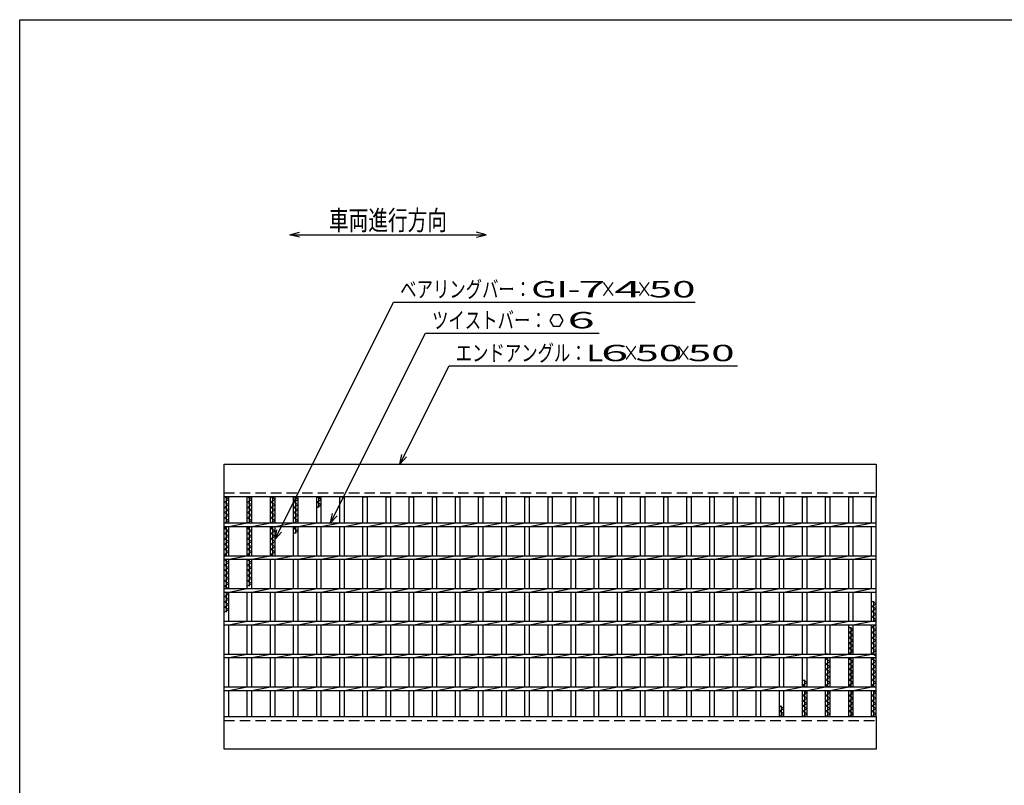
# Model space of a CAD drawing. Units: millimetres. Extents: x -182 to 173, y -128 to 105.
# Drawn here: x -173 to -23, y -11 to 105 of the extents above; entities that cross this region are included whole.
import ezdxf
from ezdxf.enums import TextEntityAlignment as Align

# ---------------------------------------------------------------- set-up
doc = ezdxf.new("R2010")
doc.units = ezdxf.units.MM
doc.header["$LTSCALE"] = 0.25
doc.linetypes.add('DASHED2', pattern=[9.525, 6.35, -3.175])
doc.layers.add('16', color=7, linetype='Continuous')
doc.layers.add('22', color=7, linetype='Continuous')
doc.styles.add('dcStyle0', font='txt.shx', dxfattribs={"width": 0.833333, "bigfont": 'bigfont'})

msp = doc.modelspace()

# ---------------------------------------------------------------- linework, layer by layer
at = {"color": 150, "linetype": 'Continuous', "lineweight": 25}
for p, q in [((-172.9, -114.65), (-172.9, 105.35)), ((-172.9, 105.35), (173.1, 105.35))]:
    msp.add_line(p, q, dxfattribs=at)
at = {"layer": '16', "color": 3, "linetype": 'Continuous', "lineweight": 25}
for p, q in [((-141.7, 37.55), (-42.2, 37.55)), ((-141.7, 32.55), (-141.7, 37.55)), ((-42.2, 37.55), (-42.2, 32.55)), ((-42.2, 32.55), (-141.7, 32.55)), ((-141.7, -0.95), (-141.7, 32.55)), ((-141.7, 32.55), (-141, 32.55)), ((-141, 32.15), (-141.7, 32.55)), ((-141.7, 31.75), (-141, 32.15)), ((-141, 31.35), (-141.7, 31.75)), ((-141.35, 28.58), (-141.35, 32.55)), ((-141, 28.58), (-141, 32.55)), ((-138.17, 28.58), (-138.17, 32.55)), ((-138.17, 32.55), (-137.47, 32.55)), ((-137.47, 32.15), (-138.17, 32.55)), ((-138.17, 31.75), (-137.47, 32.15)), ((-137.47, 31.35), (-138.17, 31.75)), ((-137.82, 28.58), (-137.82, 32.55)), ((-137.47, 28.58), (-137.47, 32.55)), ((-134.64, 28.58), (-134.64, 32.55)), ((-134.64, 32.55), (-133.94, 32.55)), ((-133.94, 32.15), (-134.64, 32.55)), ((-134.64, 31.75), (-133.94, 32.15)), ((-133.94, 31.35), (-134.64, 31.75)), ((-134.29, 28.58), (-134.29, 32.55)), ((-133.94, 28.58), (-133.94, 32.55)), ((-131.11, 28.58), (-131.11, 32.55)), ((-131.11, 32.55), (-130.41, 32.55)), ((-130.41, 32.15), (-131.11, 32.55)), ((-131.11, 31.75), (-130.41, 32.15)), ((-130.41, 31.35), (-131.11, 31.75)), ((-130.76, 28.58), (-130.76, 32.55)), ((-130.41, 28.58), (-130.41, 32.55)), ((-127.58, 28.58), (-127.58, 32.55)), ((-127.58, 32.55), (-126.88, 32.55)), ((-126.88, 32.15), (-127.58, 32.55)), ((-127.58, 31.75), (-126.88, 32.15)), ((-126.88, 31.35), (-127.58, 31.75)), ((-127.23, 30.95), (-127.23, 32.55)), ((-126.88, 28.58), (-126.88, 32.55)), ((-124.05, 28.58), (-124.05, 32.55)), ((-124.05, 32.55), (-123.35, 32.55)), ((-123.35, 28.58), (-123.35, 32.55)), ((-120.52, 28.58), (-120.52, 32.55)), ((-120.52, 32.55), (-119.82, 32.55)), ((-119.82, 28.58), (-119.82, 32.55)), ((-116.99, 28.58), (-116.99, 32.55)), ((-116.99, 32.55), (-116.29, 32.55)), ((-116.29, 28.58), (-116.29, 32.55)), ((-113.46, 28.58), (-113.46, 32.55)), ((-113.46, 32.55), (-112.76, 32.55)), ((-112.76, 28.58), (-112.76, 32.55)), ((-109.93, 28.58), (-109.93, 32.55)), ((-109.93, 32.55), (-109.23, 32.55)), ((-109.23, 28.58), (-109.23, 32.55)), ((-106.4, 28.58), (-106.4, 32.55)), ((-106.4, 32.55), (-105.7, 32.55)), ((-105.7, 28.58), (-105.7, 32.55)), ((-102.87, 28.58), (-102.87, 32.55)), ((-102.87, 32.55), (-102.17, 32.55)), ((-102.17, 28.58), (-102.17, 32.55)), ((-99.34, 28.58), (-99.34, 32.55)), ((-99.34, 32.55), (-98.64, 32.55)), ((-98.64, 28.58), (-98.64, 32.55)), ((-95.81, 28.58), (-95.81, 32.55)), ((-95.81, 32.55), (-95.11, 32.55)), ((-95.11, 28.58), (-95.11, 32.55)), ((-92.28, 28.58), (-92.28, 32.55)), ((-92.28, 32.55), (-91.58, 32.55)), ((-91.58, 28.58), (-91.58, 32.55)), ((-88.75, 28.58), (-88.75, 32.55)), ((-88.75, 32.55), (-88.05, 32.55)), ((-88.05, 28.58), (-88.05, 32.55)), ((-85.22, 28.58), (-85.22, 32.55)), ((-85.22, 32.55), (-84.52, 32.55)), ((-84.52, 28.58), (-84.52, 32.55)), ((-81.69, 28.58), (-81.69, 32.55)), ((-81.69, 32.55), (-80.99, 32.55)), ((-80.99, 28.58), (-80.99, 32.55)), ((-78.16, 28.58), (-78.16, 32.55)), ((-78.16, 32.55), (-77.46, 32.55)), ((-77.46, 28.58), (-77.46, 32.55)), ((-74.63, 28.58), (-74.63, 32.55)), ((-74.63, 32.55), (-73.93, 32.55)), ((-73.93, 28.58), (-73.93, 32.55)), ((-71.1, 28.58), (-71.1, 32.55)), ((-71.1, 32.55), (-70.4, 32.55)), ((-70.4, 28.58), (-70.4, 32.55)), ((-67.57, 28.58), (-67.57, 32.55)), ((-67.57, 32.55), (-66.87, 32.55)), ((-66.87, 28.58), (-66.87, 32.55)), ((-64.04, 28.58), (-64.04, 32.55)), ((-64.04, 32.55), (-63.34, 32.55)), ((-63.34, 28.58), (-63.34, 32.55)), ((-60.51, 28.58), (-60.51, 32.55)), ((-60.51, 32.55), (-59.81, 32.55)), ((-59.81, 28.58), (-59.81, 32.55)), ((-56.98, 28.58), (-56.98, 32.55)), ((-56.98, 32.55), (-56.28, 32.55)), ((-56.28, 28.58), (-56.28, 32.55)), ((-53.45, 28.58), (-53.45, 32.55)), ((-53.45, 32.55), (-52.75, 32.55)), ((-52.75, 28.58), (-52.75, 32.55)), ((-49.92, 28.58), (-49.92, 32.55)), ((-49.92, 32.55), (-49.22, 32.55)), ((-49.22, 28.58), (-49.22, 32.55)), ((-46.39, 28.58), (-46.39, 32.55)), ((-46.39, 32.55), (-45.69, 32.55)), ((-45.69, 28.58), (-45.69, 32.55)), ((-42.9, 28.58), (-42.9, 32.55)), ((-42.9, 32.55), (-42.2, 32.55)), ((-42.2, -0.95), (-42.2, 32.55)), ((-141.7, 30.95), (-141, 31.35)), ((-141, 30.55), (-141.7, 30.95)), ((-141.7, 30.15), (-141, 30.55)), ((-141, 29.75), (-141.7, 30.15)), ((-138.17, 30.95), (-137.47, 31.35)), ((-137.47, 30.55), (-138.17, 30.95)), ((-138.17, 30.15), (-137.47, 30.55)), ((-137.47, 29.75), (-138.17, 30.15)), ((-134.64, 30.95), (-133.94, 31.35)), ((-133.94, 30.55), (-134.64, 30.95)), ((-134.64, 30.15), (-133.94, 30.55)), ((-133.94, 29.75), (-134.64, 30.15)), ((-131.11, 30.95), (-130.41, 31.35)), ((-130.41, 30.55), (-131.11, 30.95)), ((-131.11, 30.15), (-130.41, 30.55)), ((-130.41, 29.75), (-131.11, 30.15)), ((-127.58, 30.95), (-126.88, 31.35)), ((-141.7, 29.35), (-141, 29.75)), ((-141, 28.95), (-141.7, 29.35)), ((-141.7, 28.55), (-141, 28.95)), ((-141.7, 28.58), (-42.2, 28.58)), ((-141.7, 28.03), (-141.7, 28.58)), ((-141, 28.03), (-138.17, 28.58)), ((-138.17, 29.35), (-137.47, 29.75)), ((-137.47, 28.95), (-138.17, 29.35)), ((-138.13, 28.58), (-137.47, 28.95)), ((-137.47, 28.03), (-134.64, 28.58)), ((-134.64, 29.35), (-133.94, 29.75)), ((-133.94, 28.95), (-134.64, 29.35)), ((-134.6, 28.58), (-133.94, 28.95)), ((-133.94, 28.03), (-131.11, 28.58)), ((-131.11, 29.35), (-130.41, 29.75)), ((-130.41, 28.95), (-131.11, 29.35)), ((-131.07, 28.58), (-130.41, 28.95)), ((-130.41, 28.03), (-127.58, 28.58)), ((-126.88, 28.03), (-124.05, 28.58)), ((-123.35, 28.03), (-120.52, 28.58)), ((-119.82, 28.03), (-116.99, 28.58)), ((-116.29, 28.03), (-113.46, 28.58)), ((-112.76, 28.03), (-109.93, 28.58)), ((-109.23, 28.03), (-106.4, 28.58)), ((-105.7, 28.03), (-102.87, 28.58)), ((-102.17, 28.03), (-99.34, 28.58)), ((-98.64, 28.03), (-95.81, 28.58)), ((-95.11, 28.03), (-92.28, 28.58)), ((-91.58, 28.03), (-88.75, 28.58)), ((-88.05, 28.03), (-85.22, 28.58)), ((-84.52, 28.03), (-81.69, 28.58)), ((-80.99, 28.03), (-78.16, 28.58)), ((-77.46, 28.03), (-74.63, 28.58)), ((-73.93, 28.03), (-71.1, 28.58)), ((-70.4, 28.03), (-67.57, 28.58)), ((-66.87, 28.03), (-64.04, 28.58)), ((-63.34, 28.03), (-60.51, 28.58)), ((-59.81, 28.03), (-56.98, 28.58)), ((-56.28, 28.03), (-53.45, 28.58)), ((-52.75, 28.03), (-49.92, 28.58)), ((-49.22, 28.03), (-46.39, 28.58)), ((-45.69, 28.03), (-42.86, 28.58)), ((-42.2, 28.03), (-42.2, 28.58)), ((-141.7, 28.03), (-42.2, 28.03)), ((-141.7, 27.75), (-141.22, 28.03)), ((-141, 27.35), (-141.7, 27.75)), ((-141.7, 26.95), (-141, 27.35)), ((-141.35, 23.58), (-141.35, 28.03)), ((-141, 23.58), (-141, 28.03)), ((-138.17, 23.58), (-138.17, 28.03)), ((-138.17, 27.75), (-137.69, 28.03)), ((-137.47, 27.35), (-138.17, 27.75)), ((-138.17, 26.95), (-137.47, 27.35)), ((-137.82, 23.58), (-137.82, 28.03)), ((-137.47, 23.58), (-137.47, 28.03)), ((-134.64, 23.58), (-134.64, 28.03)), ((-134.64, 27.75), (-134.16, 28.03)), ((-133.94, 27.35), (-134.64, 27.75)), ((-134.64, 26.95), (-133.94, 27.35)), ((-134.29, 23.58), (-134.29, 28.03)), ((-133.94, 23.58), (-133.94, 28.03)), ((-131.11, 23.58), (-131.11, 28.03)), ((-131.11, 27.75), (-130.63, 28.03)), ((-130.41, 27.35), (-131.11, 27.75)), ((-131.11, 26.95), (-130.41, 27.35)), ((-130.76, 26.95), (-130.76, 28.03)), ((-130.41, 23.58), (-130.41, 28.03)), ((-127.58, 23.58), (-127.58, 28.03)), ((-126.88, 23.58), (-126.88, 28.03)), ((-124.05, 23.58), (-124.05, 28.03)), ((-123.35, 23.58), (-123.35, 28.03)), ((-120.52, 23.58), (-120.52, 28.03)), ((-119.82, 23.58), (-119.82, 28.03)), ((-116.99, 23.58), (-116.99, 28.03)), ((-116.29, 23.58), (-116.29, 28.03)), ((-113.46, 23.58), (-113.46, 28.03)), ((-112.76, 23.58), (-112.76, 28.03)), ((-109.93, 23.58), (-109.93, 28.03)), ((-109.23, 23.58), (-109.23, 28.03)), ((-106.4, 23.58), (-106.4, 28.03)), ((-105.7, 23.58), (-105.7, 28.03)), ((-102.87, 23.58), (-102.87, 28.03)), ((-102.17, 23.58), (-102.17, 28.03)), ((-99.34, 23.58), (-99.34, 28.03)), ((-98.64, 23.58), (-98.64, 28.03)), ((-95.81, 23.58), (-95.81, 28.03)), ((-95.11, 23.58), (-95.11, 28.03)), ((-92.28, 23.58), (-92.28, 28.03)), ((-91.58, 23.58), (-91.58, 28.03)), ((-88.75, 23.58), (-88.75, 28.03)), ((-88.05, 23.58), (-88.05, 28.03)), ((-85.22, 23.58), (-85.22, 28.03)), ((-84.52, 23.58), (-84.52, 28.03)), ((-81.69, 23.58), (-81.69, 28.03)), ((-80.99, 23.58), (-80.99, 28.03)), ((-78.16, 23.58), (-78.16, 28.03)), ((-77.46, 23.58), (-77.46, 28.03)), ((-74.63, 23.58), (-74.63, 28.03)), ((-73.93, 23.58), (-73.93, 28.03)), ((-71.1, 23.58), (-71.1, 28.03)), ((-70.4, 23.58), (-70.4, 28.03)), ((-67.57, 23.58), (-67.57, 28.03)), ((-66.87, 23.58), (-66.87, 28.03)), ((-64.04, 23.58), (-64.04, 28.03)), ((-63.34, 23.58), (-63.34, 28.03)), ((-60.51, 23.58), (-60.51, 28.03)), ((-59.81, 23.58), (-59.81, 28.03)), ((-56.98, 23.58), (-56.98, 28.03)), ((-56.28, 23.58), (-56.28, 28.03)), ((-53.45, 23.58), (-53.45, 28.03)), ((-52.75, 23.58), (-52.75, 28.03)), ((-49.92, 23.58), (-49.92, 28.03)), ((-49.22, 23.58), (-49.22, 28.03)), ((-46.39, 23.58), (-46.39, 28.03)), ((-45.69, 23.58), (-45.69, 28.03)), ((-42.9, 23.58), (-42.9, 28.03)), ((-141, 26.55), (-141.7, 26.95)), ((-141.7, 26.15), (-141, 26.55)), ((-141, 25.75), (-141.7, 26.15)), ((-141.7, 25.35), (-141, 25.75)), ((-137.47, 26.55), (-138.17, 26.95)), ((-138.17, 26.15), (-137.47, 26.55)), ((-137.47, 25.75), (-138.17, 26.15)), ((-138.17, 25.35), (-137.47, 25.75)), ((-133.94, 26.55), (-134.64, 26.95)), ((-134.64, 26.15), (-133.94, 26.55)), ((-133.94, 25.75), (-134.64, 26.15)), ((-134.64, 25.35), (-133.94, 25.75)), ((-141, 24.95), (-141.7, 25.35)), ((-141.7, 24.55), (-141, 24.95)), ((-141, 24.15), (-141.7, 24.55)), ((-141.7, 23.75), (-141, 24.15)), ((-137.47, 24.95), (-138.17, 25.35)), ((-138.17, 24.55), (-137.47, 24.95)), ((-137.47, 24.15), (-138.17, 24.55)), ((-138.17, 23.75), (-137.47, 24.15)), ((-133.94, 24.95), (-134.64, 25.35)), ((-134.64, 24.55), (-133.94, 24.95)), ((-133.94, 24.15), (-134.64, 24.55)), ((-134.64, 23.75), (-133.94, 24.15)), ((-141.39, 23.58), (-141.7, 23.75)), ((-141.7, 23.58), (-42.2, 23.58)), ((-141.7, 23.03), (-141.7, 23.58)), ((-141.7, 23.03), (-42.2, 23.03)), ((-141.7, 22.95), (-141.57, 23.03)), ((-141, 22.55), (-141.7, 22.95)), ((-141.7, 22.15), (-141, 22.55)), ((-141.35, 18.58), (-141.35, 23.03)), ((-141, 23.03), (-138.17, 23.58)), ((-141, 18.58), (-141, 23.03)), ((-137.86, 23.58), (-138.17, 23.75)), ((-138.17, 18.58), (-138.17, 23.03)), ((-138.17, 22.95), (-138.04, 23.03)), ((-137.47, 22.55), (-138.17, 22.95)), ((-138.17, 22.15), (-137.47, 22.55)), ((-137.82, 18.95), (-137.82, 23.03)), ((-137.47, 23.03), (-134.64, 23.58)), ((-137.47, 18.58), (-137.47, 23.03)), ((-134.33, 23.58), (-134.64, 23.75)), ((-134.64, 18.58), (-134.64, 23.03)), ((-134.64, 22.95), (-134.51, 23.03)), ((-134.29, 22.95), (-134.29, 23.03)), ((-133.94, 23.03), (-131.11, 23.58)), ((-133.94, 18.58), (-133.94, 23.03)), ((-131.11, 18.58), (-131.11, 23.03)), ((-130.41, 23.03), (-127.58, 23.58)), ((-130.41, 18.58), (-130.41, 23.03)), ((-127.58, 18.58), (-127.58, 23.03)), ((-126.88, 23.03), (-124.05, 23.58)), ((-126.88, 18.58), (-126.88, 23.03)), ((-124.05, 18.58), (-124.05, 23.03)), ((-123.35, 23.03), (-120.52, 23.58)), ((-123.35, 18.58), (-123.35, 23.03)), ((-120.52, 18.58), (-120.52, 23.03)), ((-119.82, 23.03), (-116.99, 23.58)), ((-119.82, 18.58), (-119.82, 23.03)), ((-116.99, 18.58), (-116.99, 23.03)), ((-116.29, 23.03), (-113.46, 23.58)), ((-116.29, 18.58), (-116.29, 23.03)), ((-113.46, 18.58), (-113.46, 23.03)), ((-112.76, 23.03), (-109.93, 23.58)), ((-112.76, 18.58), (-112.76, 23.03)), ((-109.93, 18.58), (-109.93, 23.03)), ((-109.23, 23.03), (-106.4, 23.58)), ((-109.23, 18.58), (-109.23, 23.03)), ((-106.4, 18.58), (-106.4, 23.03)), ((-105.7, 23.03), (-102.87, 23.58)), ((-105.7, 18.58), (-105.7, 23.03)), ((-102.87, 18.58), (-102.87, 23.03)), ((-102.17, 23.03), (-99.34, 23.58)), ((-102.17, 18.58), (-102.17, 23.03)), ((-99.34, 18.58), (-99.34, 23.03)), ((-98.64, 23.03), (-95.81, 23.58)), ((-98.64, 18.58), (-98.64, 23.03)), ((-95.81, 18.58), (-95.81, 23.03)), ((-95.11, 23.03), (-92.28, 23.58)), ((-95.11, 18.58), (-95.11, 23.03)), ((-92.28, 18.58), (-92.28, 23.03)), ((-91.58, 23.03), (-88.75, 23.58)), ((-91.58, 18.58), (-91.58, 23.03)), ((-88.75, 18.58), (-88.75, 23.03)), ((-88.05, 23.03), (-85.22, 23.58)), ((-88.05, 18.58), (-88.05, 23.03)), ((-85.22, 18.58), (-85.22, 23.03)), ((-84.52, 23.03), (-81.69, 23.58)), ((-84.52, 18.58), (-84.52, 23.03)), ((-81.69, 18.58), (-81.69, 23.03)), ((-80.99, 23.03), (-78.16, 23.58)), ((-80.99, 18.58), (-80.99, 23.03)), ((-78.16, 18.58), (-78.16, 23.03)), ((-77.46, 23.03), (-74.63, 23.58)), ((-77.46, 18.58), (-77.46, 23.03)), ((-74.63, 18.58), (-74.63, 23.03)), ((-73.93, 23.03), (-71.1, 23.58)), ((-73.93, 18.58), (-73.93, 23.03)), ((-71.1, 18.58), (-71.1, 23.03)), ((-70.4, 23.03), (-67.57, 23.58)), ((-70.4, 18.58), (-70.4, 23.03)), ((-67.57, 18.58), (-67.57, 23.03)), ((-66.87, 23.03), (-64.04, 23.58)), ((-66.87, 18.58), (-66.87, 23.03)), ((-64.04, 18.58), (-64.04, 23.03)), ((-63.34, 23.03), (-60.51, 23.58)), ((-63.34, 18.58), (-63.34, 23.03)), ((-60.51, 18.58), (-60.51, 23.03)), ((-59.81, 23.03), (-56.98, 23.58)), ((-59.81, 18.58), (-59.81, 23.03)), ((-56.98, 18.58), (-56.98, 23.03)), ((-56.28, 23.03), (-53.45, 23.58)), ((-56.28, 18.58), (-56.28, 23.03)), ((-53.45, 18.58), (-53.45, 23.03)), ((-52.75, 23.03), (-49.92, 23.58)), ((-52.75, 18.58), (-52.75, 23.03)), ((-49.92, 18.58), (-49.92, 23.03)), ((-49.22, 23.03), (-46.39, 23.58)), ((-49.22, 18.58), (-49.22, 23.03)), ((-46.39, 18.58), (-46.39, 23.03)), ((-45.69, 23.03), (-42.86, 23.58)), ((-45.69, 18.58), (-45.69, 23.03)), ((-42.9, 18.58), (-42.9, 23.03)), ((-42.2, 23.03), (-42.2, 23.58)), ((-141, 21.75), (-141.7, 22.15)), ((-141.7, 21.35), (-141, 21.75)), ((-141, 20.95), (-141.7, 21.35)), ((-137.47, 21.75), (-138.17, 22.15)), ((-138.17, 21.35), (-137.47, 21.75)), ((-137.47, 20.95), (-138.17, 21.35)), ((-141.7, 20.55), (-141, 20.95)), ((-141, 20.15), (-141.7, 20.55)), ((-141.7, 19.75), (-141, 20.15)), ((-141, 19.35), (-141.7, 19.75)), ((-138.17, 20.55), (-137.47, 20.95)), ((-137.47, 20.15), (-138.17, 20.55)), ((-138.17, 19.75), (-137.47, 20.15)), ((-137.47, 19.35), (-138.17, 19.75)), ((-141.7, 18.95), (-141, 19.35)), ((-141.04, 18.58), (-141.7, 18.95)), ((-141.7, 18.58), (-42.2, 18.58)), ((-141.7, 18.03), (-141.7, 18.58)), ((-141, 18.03), (-138.17, 18.58)), ((-138.17, 18.95), (-137.47, 19.35)), ((-137.47, 18.03), (-134.64, 18.58)), ((-133.94, 18.03), (-131.11, 18.58)), ((-130.41, 18.03), (-127.58, 18.58)), ((-126.88, 18.03), (-124.05, 18.58)), ((-123.35, 18.03), (-120.52, 18.58)), ((-119.82, 18.03), (-116.99, 18.58)), ((-116.29, 18.03), (-113.46, 18.58)), ((-112.76, 18.03), (-109.93, 18.58)), ((-109.23, 18.03), (-106.4, 18.58)), ((-105.7, 18.03), (-102.87, 18.58)), ((-102.17, 18.03), (-99.34, 18.58)), ((-98.64, 18.03), (-95.81, 18.58)), ((-95.11, 18.03), (-92.28, 18.58)), ((-91.58, 18.03), (-88.75, 18.58)), ((-88.05, 18.03), (-85.22, 18.58)), ((-84.52, 18.03), (-81.69, 18.58)), ((-80.99, 18.03), (-78.16, 18.58)), ((-77.46, 18.03), (-74.63, 18.58)), ((-73.93, 18.03), (-71.1, 18.58)), ((-70.4, 18.03), (-67.57, 18.58)), ((-66.87, 18.03), (-64.04, 18.58)), ((-63.34, 18.03), (-60.51, 18.58)), ((-59.81, 18.03), (-56.98, 18.58)), ((-56.28, 18.03), (-53.45, 18.58)), ((-52.75, 18.03), (-49.92, 18.58)), ((-49.22, 18.03), (-46.39, 18.58)), ((-45.69, 18.03), (-42.86, 18.58)), ((-42.2, 18.03), (-42.2, 18.58)), ((-141.7, 18.03), (-42.2, 18.03)), ((-141.7, 17.35), (-141, 17.75)), ((-141, 16.95), (-141.7, 17.35)), ((-141.7, 16.55), (-141, 16.95)), ((-141, 16.15), (-141.7, 16.55)), ((-141, 17.75), (-141.48, 18.03)), ((-141.35, 14.95), (-141.35, 18.03)), ((-141, 13.58), (-141, 18.03)), ((-138.17, 13.58), (-138.17, 18.03)), ((-137.47, 13.58), (-137.47, 18.03)), ((-134.64, 13.58), (-134.64, 18.03)), ((-133.94, 13.58), (-133.94, 18.03)), ((-131.11, 13.58), (-131.11, 18.03)), ((-130.41, 13.58), (-130.41, 18.03)), ((-127.58, 13.58), (-127.58, 18.03)), ((-126.88, 13.58), (-126.88, 18.03)), ((-124.05, 13.58), (-124.05, 18.03)), ((-123.35, 13.58), (-123.35, 18.03)), ((-120.52, 13.58), (-120.52, 18.03)), ((-119.82, 13.58), (-119.82, 18.03)), ((-116.99, 13.58), (-116.99, 18.03)), ((-116.29, 13.58), (-116.29, 18.03)), ((-113.46, 13.58), (-113.46, 18.03)), ((-112.76, 13.58), (-112.76, 18.03)), ((-109.93, 13.58), (-109.93, 18.03)), ((-109.23, 13.58), (-109.23, 18.03)), ((-106.4, 13.58), (-106.4, 18.03)), ((-105.7, 13.58), (-105.7, 18.03)), ((-102.87, 13.58), (-102.87, 18.03)), ((-102.17, 13.58), (-102.17, 18.03)), ((-99.34, 13.58), (-99.34, 18.03)), ((-98.64, 13.58), (-98.64, 18.03)), ((-95.81, 13.58), (-95.81, 18.03)), ((-95.11, 13.58), (-95.11, 18.03)), ((-92.28, 13.58), (-92.28, 18.03)), ((-91.58, 13.58), (-91.58, 18.03)), ((-88.75, 13.58), (-88.75, 18.03)), ((-88.05, 13.58), (-88.05, 18.03)), ((-85.22, 13.58), (-85.22, 18.03)), ((-84.52, 13.58), (-84.52, 18.03)), ((-81.69, 13.58), (-81.69, 18.03)), ((-80.99, 13.58), (-80.99, 18.03)), ((-78.16, 13.58), (-78.16, 18.03)), ((-77.46, 13.58), (-77.46, 18.03)), ((-74.63, 13.58), (-74.63, 18.03)), ((-73.93, 13.58), (-73.93, 18.03)), ((-71.1, 13.58), (-71.1, 18.03)), ((-70.4, 13.58), (-70.4, 18.03)), ((-67.57, 13.58), (-67.57, 18.03)), ((-66.87, 13.58), (-66.87, 18.03)), ((-64.04, 13.58), (-64.04, 18.03)), ((-63.34, 13.58), (-63.34, 18.03)), ((-60.51, 13.58), (-60.51, 18.03)), ((-59.81, 13.58), (-59.81, 18.03)), ((-56.98, 13.58), (-56.98, 18.03)), ((-56.28, 13.58), (-56.28, 18.03)), ((-53.45, 13.58), (-53.45, 18.03)), ((-52.75, 13.58), (-52.75, 18.03)), ((-49.92, 13.58), (-49.92, 18.03)), ((-49.22, 13.58), (-49.22, 18.03)), ((-46.39, 13.58), (-46.39, 18.03)), ((-45.69, 13.58), (-45.69, 18.03)), ((-42.9, 13.58), (-42.9, 18.03)), ((-42.2, 16.25), (-42.9, 16.65)), ((-42.55, 13.58), (-42.55, 16.65)), ((-141.7, 15.75), (-141, 16.15)), ((-141, 15.35), (-141.7, 15.75)), ((-141.7, 14.95), (-141, 15.35)), ((-42.9, 15.85), (-42.2, 16.25)), ((-42.2, 15.45), (-42.9, 15.85)), ((-42.9, 15.05), (-42.2, 15.45)), ((-42.2, 14.65), (-42.9, 15.05)), ((-141.7, 13.58), (-42.2, 13.58)), ((-141.7, 13.03), (-141.7, 13.58)), ((-141, 13.03), (-138.17, 13.58)), ((-137.47, 13.03), (-134.64, 13.58)), ((-133.94, 13.03), (-131.11, 13.58)), ((-130.41, 13.03), (-127.58, 13.58)), ((-126.88, 13.03), (-124.05, 13.58)), ((-123.35, 13.03), (-120.52, 13.58)), ((-119.82, 13.03), (-116.99, 13.58)), ((-116.29, 13.03), (-113.46, 13.58)), ((-112.76, 13.03), (-109.93, 13.58)), ((-109.23, 13.03), (-106.4, 13.58)), ((-105.7, 13.03), (-102.87, 13.58)), ((-102.17, 13.03), (-99.34, 13.58)), ((-98.64, 13.03), (-95.81, 13.58)), ((-95.11, 13.03), (-92.28, 13.58)), ((-91.58, 13.03), (-88.75, 13.58)), ((-88.05, 13.03), (-85.22, 13.58)), ((-84.52, 13.03), (-81.69, 13.58)), ((-80.99, 13.03), (-78.16, 13.58)), ((-77.46, 13.03), (-74.63, 13.58)), ((-73.93, 13.03), (-71.1, 13.58)), ((-70.4, 13.03), (-67.57, 13.58)), ((-66.87, 13.03), (-64.04, 13.58)), ((-63.34, 13.03), (-60.51, 13.58)), ((-59.81, 13.03), (-56.98, 13.58)), ((-56.28, 13.03), (-53.45, 13.58)), ((-52.75, 13.03), (-49.92, 13.58)), ((-49.22, 13.03), (-46.39, 13.58)), ((-45.69, 13.03), (-42.86, 13.58)), ((-42.9, 14.25), (-42.2, 14.65)), ((-42.2, 13.85), (-42.9, 14.25)), ((-42.68, 13.58), (-42.2, 13.85)), ((-42.2, 13.03), (-42.2, 13.58)), ((-141.7, 13.03), (-42.2, 13.03)), ((-141, 8.58), (-141, 13.03)), ((-138.17, 8.58), (-138.17, 13.03)), ((-137.47, 8.58), (-137.47, 13.03)), ((-134.64, 8.58), (-134.64, 13.03)), ((-133.94, 8.58), (-133.94, 13.03)), ((-131.11, 8.58), (-131.11, 13.03)), ((-130.41, 8.58), (-130.41, 13.03)), ((-127.58, 8.58), (-127.58, 13.03)), ((-126.88, 8.58), (-126.88, 13.03)), ((-124.05, 8.58), (-124.05, 13.03)), ((-123.35, 8.58), (-123.35, 13.03)), ((-120.52, 8.58), (-120.52, 13.03)), ((-119.82, 8.58), (-119.82, 13.03)), ((-116.99, 8.58), (-116.99, 13.03)), ((-116.29, 8.58), (-116.29, 13.03)), ((-113.46, 8.58), (-113.46, 13.03)), ((-112.76, 8.58), (-112.76, 13.03)), ((-109.93, 8.58), (-109.93, 13.03)), ((-109.23, 8.58), (-109.23, 13.03)), ((-106.4, 8.58), (-106.4, 13.03)), ((-105.7, 8.58), (-105.7, 13.03)), ((-102.87, 8.58), (-102.87, 13.03)), ((-102.17, 8.58), (-102.17, 13.03)), ((-99.34, 8.58), (-99.34, 13.03)), ((-98.64, 8.58), (-98.64, 13.03)), ((-95.81, 8.58), (-95.81, 13.03)), ((-95.11, 8.58), (-95.11, 13.03)), ((-92.28, 8.58), (-92.28, 13.03)), ((-91.58, 8.58), (-91.58, 13.03)), ((-88.75, 8.58), (-88.75, 13.03)), ((-88.05, 8.58), (-88.05, 13.03)), ((-85.22, 8.58), (-85.22, 13.03)), ((-84.52, 8.58), (-84.52, 13.03)), ((-81.69, 8.58), (-81.69, 13.03)), ((-80.99, 8.58), (-80.99, 13.03)), ((-78.16, 8.58), (-78.16, 13.03)), ((-77.46, 8.58), (-77.46, 13.03)), ((-74.63, 8.58), (-74.63, 13.03)), ((-73.93, 8.58), (-73.93, 13.03)), ((-71.1, 8.58), (-71.1, 13.03)), ((-70.4, 8.58), (-70.4, 13.03)), ((-67.57, 8.58), (-67.57, 13.03)), ((-66.87, 8.58), (-66.87, 13.03)), ((-64.04, 8.58), (-64.04, 13.03)), ((-63.34, 8.58), (-63.34, 13.03)), ((-60.51, 8.58), (-60.51, 13.03)), ((-59.81, 8.58), (-59.81, 13.03)), ((-56.98, 8.58), (-56.98, 13.03)), ((-56.28, 8.58), (-56.28, 13.03)), ((-53.45, 8.58), (-53.45, 13.03)), ((-52.75, 8.58), (-52.75, 13.03)), ((-49.92, 8.58), (-49.92, 13.03)), ((-49.22, 8.58), (-49.22, 13.03)), ((-46.39, 8.58), (-46.39, 13.03)), ((-45.69, 12.25), (-46.39, 12.65)), ((-46.39, 11.85), (-45.69, 12.25)), ((-46.04, 8.58), (-46.04, 12.65)), ((-45.69, 8.58), (-45.69, 13.03)), ((-42.9, 8.58), (-42.9, 13.03)), ((-42.9, 12.65), (-42.24, 13.03)), ((-42.2, 12.25), (-42.9, 12.65)), ((-42.9, 11.85), (-42.2, 12.25)), ((-42.55, 8.58), (-42.55, 13.03)), ((-45.69, 11.45), (-46.39, 11.85)), ((-46.39, 11.05), (-45.69, 11.45)), ((-45.69, 10.65), (-46.39, 11.05)), ((-46.39, 10.25), (-45.69, 10.65)), ((-42.2, 11.45), (-42.9, 11.85)), ((-42.9, 11.05), (-42.2, 11.45)), ((-42.2, 10.65), (-42.9, 11.05)), ((-42.9, 10.25), (-42.2, 10.65)), ((-45.69, 9.85), (-46.39, 10.25)), ((-46.39, 9.45), (-45.69, 9.85)), ((-45.69, 9.05), (-46.39, 9.45)), ((-46.39, 8.65), (-45.69, 9.05)), ((-42.2, 9.85), (-42.9, 10.25)), ((-42.9, 9.45), (-42.2, 9.85)), ((-42.2, 9.05), (-42.9, 9.45)), ((-42.9, 8.65), (-42.2, 9.05)), ((-141.7, 8.58), (-42.2, 8.58)), ((-141.7, 8.03), (-141.7, 8.58)), ((-141.7, 8.03), (-42.2, 8.03)), ((-141, 8.03), (-138.17, 8.58)), ((-141, 3.58), (-141, 8.03)), ((-138.17, 3.58), (-138.17, 8.03)), ((-137.47, 8.03), (-134.64, 8.58)), ((-137.47, 3.58), (-137.47, 8.03)), ((-134.64, 3.58), (-134.64, 8.03)), ((-133.94, 8.03), (-131.11, 8.58)), ((-133.94, 3.58), (-133.94, 8.03)), ((-131.11, 3.58), (-131.11, 8.03)), ((-130.41, 8.03), (-127.58, 8.58)), ((-130.41, 3.58), (-130.41, 8.03)), ((-127.58, 3.58), (-127.58, 8.03)), ((-126.88, 8.03), (-124.05, 8.58)), ((-126.88, 3.58), (-126.88, 8.03)), ((-124.05, 3.58), (-124.05, 8.03)), ((-123.35, 8.03), (-120.52, 8.58)), ((-123.35, 3.58), (-123.35, 8.03)), ((-120.52, 3.58), (-120.52, 8.03)), ((-119.82, 8.03), (-116.99, 8.58)), ((-119.82, 3.58), (-119.82, 8.03)), ((-116.99, 3.58), (-116.99, 8.03)), ((-116.29, 8.03), (-113.46, 8.58)), ((-116.29, 3.58), (-116.29, 8.03)), ((-113.46, 3.58), (-113.46, 8.03)), ((-112.76, 8.03), (-109.93, 8.58)), ((-112.76, 3.58), (-112.76, 8.03)), ((-109.93, 3.58), (-109.93, 8.03)), ((-109.23, 8.03), (-106.4, 8.58)), ((-109.23, 3.58), (-109.23, 8.03)), ((-106.4, 3.58), (-106.4, 8.03)), ((-105.7, 8.03), (-102.87, 8.58)), ((-105.7, 3.58), (-105.7, 8.03)), ((-102.87, 3.58), (-102.87, 8.03)), ((-102.17, 8.03), (-99.34, 8.58)), ((-102.17, 3.58), (-102.17, 8.03)), ((-99.34, 3.58), (-99.34, 8.03)), ((-98.64, 8.03), (-95.81, 8.58)), ((-98.64, 3.58), (-98.64, 8.03)), ((-95.81, 3.58), (-95.81, 8.03)), ((-95.11, 8.03), (-92.28, 8.58)), ((-95.11, 3.58), (-95.11, 8.03)), ((-92.28, 3.58), (-92.28, 8.03)), ((-91.58, 8.03), (-88.75, 8.58)), ((-91.58, 3.58), (-91.58, 8.03)), ((-88.75, 3.58), (-88.75, 8.03)), ((-88.05, 8.03), (-85.22, 8.58)), ((-88.05, 3.58), (-88.05, 8.03)), ((-85.22, 3.58), (-85.22, 8.03)), ((-84.52, 8.03), (-81.69, 8.58)), ((-84.52, 3.58), (-84.52, 8.03)), ((-81.69, 3.58), (-81.69, 8.03)), ((-80.99, 8.03), (-78.16, 8.58)), ((-80.99, 3.58), (-80.99, 8.03)), ((-78.16, 3.58), (-78.16, 8.03)), ((-77.46, 8.03), (-74.63, 8.58)), ((-77.46, 3.58), (-77.46, 8.03)), ((-74.63, 3.58), (-74.63, 8.03)), ((-73.93, 8.03), (-71.1, 8.58)), ((-73.93, 3.58), (-73.93, 8.03)), ((-71.1, 3.58), (-71.1, 8.03)), ((-70.4, 8.03), (-67.57, 8.58)), ((-70.4, 3.58), (-70.4, 8.03)), ((-67.57, 3.58), (-67.57, 8.03)), ((-66.87, 8.03), (-64.04, 8.58)), ((-66.87, 3.58), (-66.87, 8.03)), ((-64.04, 3.58), (-64.04, 8.03)), ((-63.34, 8.03), (-60.51, 8.58)), ((-63.34, 3.58), (-63.34, 8.03)), ((-60.51, 3.58), (-60.51, 8.03)), ((-59.81, 8.03), (-56.98, 8.58)), ((-59.81, 3.58), (-59.81, 8.03)), ((-56.98, 3.58), (-56.98, 8.03)), ((-56.28, 8.03), (-53.45, 8.58)), ((-56.28, 3.58), (-56.28, 8.03)), ((-53.45, 3.58), (-53.45, 8.03)), ((-52.75, 8.03), (-49.92, 8.58)), ((-52.75, 3.58), (-52.75, 8.03)), ((-49.79, 8.58), (-49.92, 8.65)), ((-49.92, 3.58), (-49.92, 8.03)), ((-49.92, 7.85), (-49.61, 8.03)), ((-49.22, 7.45), (-49.92, 7.85)), ((-49.57, 8.58), (-49.57, 8.65)), ((-49.57, 3.58), (-49.57, 8.03)), ((-49.22, 8.03), (-46.39, 8.58)), ((-49.22, 3.58), (-49.22, 8.03)), ((-46.26, 8.58), (-46.39, 8.65)), ((-46.39, 3.58), (-46.39, 8.03)), ((-46.39, 7.85), (-46.08, 8.03)), ((-45.69, 7.45), (-46.39, 7.85)), ((-46.04, 3.58), (-46.04, 8.03)), ((-45.69, 8.03), (-42.86, 8.58)), ((-45.69, 3.58), (-45.69, 8.03)), ((-42.2, 8.25), (-42.9, 8.65)), ((-42.9, 3.58), (-42.9, 8.03)), ((-42.9, 7.85), (-42.59, 8.03)), ((-42.2, 7.45), (-42.9, 7.85)), ((-42.55, 3.58), (-42.55, 8.03)), ((-42.2, 8.03), (-42.2, 8.58)), ((-49.92, 7.05), (-49.22, 7.45)), ((-49.22, 6.65), (-49.92, 7.05)), ((-49.92, 6.25), (-49.22, 6.65)), ((-49.22, 5.85), (-49.92, 6.25)), ((-46.39, 7.05), (-45.69, 7.45)), ((-45.69, 6.65), (-46.39, 7.05)), ((-46.39, 6.25), (-45.69, 6.65)), ((-45.69, 5.85), (-46.39, 6.25)), ((-42.9, 7.05), (-42.2, 7.45)), ((-42.2, 6.65), (-42.9, 7.05)), ((-42.9, 6.25), (-42.2, 6.65)), ((-42.2, 5.85), (-42.9, 6.25)), ((-52.75, 4.25), (-53.45, 4.65)), ((-53.1, 3.58), (-53.1, 4.65)), ((-49.92, 5.45), (-49.22, 5.85)), ((-49.22, 5.05), (-49.92, 5.45)), ((-49.92, 4.65), (-49.22, 5.05)), ((-49.22, 4.25), (-49.92, 4.65)), ((-46.39, 5.45), (-45.69, 5.85)), ((-45.69, 5.05), (-46.39, 5.45)), ((-46.39, 4.65), (-45.69, 5.05)), ((-45.69, 4.25), (-46.39, 4.65)), ((-42.9, 5.45), (-42.2, 5.85)), ((-42.2, 5.05), (-42.9, 5.45)), ((-42.9, 4.65), (-42.2, 5.05)), ((-42.2, 4.25), (-42.9, 4.65)), ((-141.7, 3.58), (-42.2, 3.58)), ((-141.7, 3.03), (-141.7, 3.58)), ((-141.7, 3.03), (-42.2, 3.03)), ((-141, 3.03), (-138.17, 3.58)), ((-141, -0.95), (-141, 3.03)), ((-138.17, -0.95), (-138.17, 3.03)), ((-137.47, 3.03), (-134.64, 3.58)), ((-137.47, -0.95), (-137.47, 3.03)), ((-134.64, -0.95), (-134.64, 3.03)), ((-133.94, 3.03), (-131.11, 3.58)), ((-133.94, -0.95), (-133.94, 3.03)), ((-131.11, -0.95), (-131.11, 3.03)), ((-130.41, 3.03), (-127.58, 3.58)), ((-130.41, -0.95), (-130.41, 3.03)), ((-127.58, -0.95), (-127.58, 3.03)), ((-126.88, 3.03), (-124.05, 3.58)), ((-126.88, -0.95), (-126.88, 3.03)), ((-124.05, -0.95), (-124.05, 3.03)), ((-123.35, 3.03), (-120.52, 3.58)), ((-123.35, -0.95), (-123.35, 3.03)), ((-120.52, -0.95), (-120.52, 3.03)), ((-119.82, 3.03), (-116.99, 3.58)), ((-119.82, -0.95), (-119.82, 3.03)), ((-116.99, -0.95), (-116.99, 3.03)), ((-116.29, 3.03), (-113.46, 3.58)), ((-116.29, -0.95), (-116.29, 3.03)), ((-113.46, -0.95), (-113.46, 3.03)), ((-112.76, 3.03), (-109.93, 3.58)), ((-112.76, -0.95), (-112.76, 3.03)), ((-109.93, -0.95), (-109.93, 3.03)), ((-109.23, 3.03), (-106.4, 3.58)), ((-109.23, -0.95), (-109.23, 3.03)), ((-106.4, -0.95), (-106.4, 3.03)), ((-105.7, 3.03), (-102.87, 3.58)), ((-105.7, -0.95), (-105.7, 3.03)), ((-102.87, -0.95), (-102.87, 3.03)), ((-102.17, 3.03), (-99.34, 3.58)), ((-102.17, -0.95), (-102.17, 3.03)), ((-99.34, -0.95), (-99.34, 3.03)), ((-98.64, 3.03), (-95.81, 3.58)), ((-98.64, -0.95), (-98.64, 3.03)), ((-95.81, -0.95), (-95.81, 3.03)), ((-95.11, 3.03), (-92.28, 3.58)), ((-95.11, -0.95), (-95.11, 3.03)), ((-92.28, -0.95), (-92.28, 3.03)), ((-91.58, 3.03), (-88.75, 3.58)), ((-91.58, -0.95), (-91.58, 3.03)), ((-88.75, -0.95), (-88.75, 3.03)), ((-88.05, 3.03), (-85.22, 3.58)), ((-88.05, -0.95), (-88.05, 3.03)), ((-85.22, -0.95), (-85.22, 3.03)), ((-84.52, 3.03), (-81.69, 3.58)), ((-84.52, -0.95), (-84.52, 3.03)), ((-81.69, -0.95), (-81.69, 3.03)), ((-80.99, 3.03), (-78.16, 3.58)), ((-80.99, -0.95), (-80.99, 3.03)), ((-78.16, -0.95), (-78.16, 3.03)), ((-77.46, 3.03), (-74.63, 3.58)), ((-77.46, -0.95), (-77.46, 3.03)), ((-74.63, -0.95), (-74.63, 3.03)), ((-73.93, 3.03), (-71.1, 3.58)), ((-73.93, -0.95), (-73.93, 3.03)), ((-71.1, -0.95), (-71.1, 3.03)), ((-70.4, 3.03), (-67.57, 3.58)), ((-70.4, -0.95), (-70.4, 3.03)), ((-67.57, -0.95), (-67.57, 3.03)), ((-66.87, 3.03), (-64.04, 3.58)), ((-66.87, -0.95), (-66.87, 3.03)), ((-64.04, -0.95), (-64.04, 3.03)), ((-63.34, 3.03), (-60.51, 3.58)), ((-63.34, -0.95), (-63.34, 3.03)), ((-60.51, -0.95), (-60.51, 3.03)), ((-59.81, 3.03), (-56.98, 3.58)), ((-59.81, -0.95), (-59.81, 3.03)), ((-56.98, -0.95), (-56.98, 3.03)), ((-56.28, 3.03), (-53.45, 3.58)), ((-56.28, -0.95), (-56.28, 3.03)), ((-53.45, 3.85), (-52.75, 4.25)), ((-52.97, 3.58), (-53.45, 3.85)), ((-53.45, -0.95), (-53.45, 3.03)), ((-52.75, 2.65), (-53.41, 3.03)), ((-53.1, -0.95), (-53.1, 3.03)), ((-52.75, 3.03), (-49.92, 3.58)), ((-52.75, -0.95), (-52.75, 3.03)), ((-49.92, 3.85), (-49.22, 4.25)), ((-49.44, 3.58), (-49.92, 3.85)), ((-49.92, -0.95), (-49.92, 3.03)), ((-49.22, 2.65), (-49.88, 3.03)), ((-49.57, -0.95), (-49.57, 3.03)), ((-49.22, 3.03), (-46.39, 3.58)), ((-49.22, -0.95), (-49.22, 3.03)), ((-46.39, 3.85), (-45.69, 4.25)), ((-45.91, 3.58), (-46.39, 3.85)), ((-46.39, -0.95), (-46.39, 3.03)), ((-45.69, 2.65), (-46.35, 3.03)), ((-46.04, -0.95), (-46.04, 3.03)), ((-45.69, 3.03), (-42.86, 3.58)), ((-45.69, -0.95), (-45.69, 3.03)), ((-42.9, 3.85), (-42.2, 4.25)), ((-42.2, 3.45), (-42.9, 3.85)), ((-42.9, -0.95), (-42.9, 3.03)), ((-42.2, 2.65), (-42.86, 3.03)), ((-42.55, -0.95), (-42.55, 3.03)), ((-42.2, 3.03), (-42.2, 3.58)), ((-53.45, 2.25), (-52.75, 2.65)), ((-52.75, 1.85), (-53.45, 2.25)), ((-53.45, 1.45), (-52.75, 1.85)), ((-49.92, 2.25), (-49.22, 2.65)), ((-49.22, 1.85), (-49.92, 2.25)), ((-49.92, 1.45), (-49.22, 1.85)), ((-46.39, 2.25), (-45.69, 2.65)), ((-45.69, 1.85), (-46.39, 2.25)), ((-46.39, 1.45), (-45.69, 1.85)), ((-42.9, 2.25), (-42.2, 2.65)), ((-42.2, 1.85), (-42.9, 2.25)), ((-42.9, 1.45), (-42.2, 1.85)), ((-56.28, 0.25), (-56.98, 0.65)), ((-56.98, -0.15), (-56.28, 0.25)), ((-56.63, -0.95), (-56.63, 0.65)), ((-52.75, 1.05), (-53.45, 1.45)), ((-53.45, 0.65), (-52.75, 1.05)), ((-52.75, 0.25), (-53.45, 0.65)), ((-53.45, -0.15), (-52.75, 0.25)), ((-49.22, 1.05), (-49.92, 1.45)), ((-49.92, 0.65), (-49.22, 1.05)), ((-49.22, 0.25), (-49.92, 0.65)), ((-49.92, -0.15), (-49.22, 0.25)), ((-45.69, 1.05), (-46.39, 1.45)), ((-46.39, 0.65), (-45.69, 1.05)), ((-45.69, 0.25), (-46.39, 0.65)), ((-46.39, -0.15), (-45.69, 0.25)), ((-42.2, 1.05), (-42.9, 1.45)), ((-42.9, 0.65), (-42.2, 1.05)), ((-42.2, 0.25), (-42.9, 0.65)), ((-42.9, -0.15), (-42.2, 0.25)), ((-141.7, -0.95), (-42.2, -0.95)), ((-141.7, -5.95), (-141.7, -0.95)), ((-141.7, -0.95), (-141, -0.95)), ((-138.17, -0.95), (-137.47, -0.95)), ((-134.64, -0.95), (-133.94, -0.95)), ((-131.11, -0.95), (-130.41, -0.95)), ((-127.58, -0.95), (-126.88, -0.95)), ((-124.05, -0.95), (-123.35, -0.95)), ((-120.52, -0.95), (-119.82, -0.95)), ((-116.99, -0.95), (-116.29, -0.95)), ((-113.46, -0.95), (-112.76, -0.95)), ((-109.93, -0.95), (-109.23, -0.95)), ((-106.4, -0.95), (-105.7, -0.95)), ((-102.87, -0.95), (-102.17, -0.95)), ((-99.34, -0.95), (-98.64, -0.95)), ((-95.81, -0.95), (-95.11, -0.95)), ((-92.28, -0.95), (-91.58, -0.95)), ((-88.75, -0.95), (-88.05, -0.95)), ((-85.22, -0.95), (-84.52, -0.95)), ((-81.69, -0.95), (-80.99, -0.95)), ((-78.16, -0.95), (-77.46, -0.95)), ((-74.63, -0.95), (-73.93, -0.95)), ((-71.1, -0.95), (-70.4, -0.95)), ((-67.57, -0.95), (-66.87, -0.95)), ((-64.04, -0.95), (-63.34, -0.95)), ((-60.51, -0.95), (-59.81, -0.95)), ((-56.28, -0.55), (-56.98, -0.15)), ((-56.98, -0.95), (-56.28, -0.55)), ((-56.98, -0.95), (-56.28, -0.95)), ((-52.75, -0.55), (-53.45, -0.15)), ((-53.45, -0.95), (-52.75, -0.55)), ((-53.45, -0.95), (-52.75, -0.95)), ((-49.22, -0.55), (-49.92, -0.15)), ((-49.92, -0.95), (-49.22, -0.55)), ((-49.92, -0.95), (-49.22, -0.95)), ((-45.69, -0.55), (-46.39, -0.15)), ((-46.39, -0.95), (-45.69, -0.55)), ((-46.39, -0.95), (-45.69, -0.95)), ((-42.2, -0.55), (-42.9, -0.15)), ((-42.9, -0.95), (-42.2, -0.55)), ((-42.9, -0.95), (-42.2, -0.95)), ((-42.2, -0.95), (-42.2, -5.95)), ((-42.2, -5.95), (-141.7, -5.95))]:
    msp.add_line(p, q, dxfattribs=at)
at = {"layer": '16', "color": 3, "linetype": 'DASHED2', "lineweight": 25}
for p, q in [((-141.7, 33.15), (-42.2, 33.15)), ((-141.7, -1.55), (-42.2, -1.55))]:
    msp.add_line(p, q, dxfattribs=at)
at = {"layer": '22', "color": 4, "linetype": 'Continuous', "lineweight": 25}
for p, q in [((-131.7, 72.55), (-130.2, 72.95)), ((-130.2, 72.15), (-131.7, 72.55)), ((-131.7, 72.55), (-101.7, 72.55)), ((-101.7, 72.55), (-103.2, 72.95)), ((-103.2, 72.15), (-101.7, 72.55)), ((-133.94, 26.08), (-115.84, 62.28)), ((-115.84, 62.28), (-69.84, 62.28)), ((-91.48, 60.33), (-91.98, 59.46)), ((-90.48, 60.33), (-91.48, 60.33)), ((-89.98, 59.45), (-90.48, 60.33)), ((-91.98, 59.46), (-91.48, 58.59)), ((-90.48, 58.59), (-89.98, 59.46)), ((-125.47, 28.58), (-110.98, 57.55)), ((-110.98, 57.55), (-84.48, 57.55)), ((-91.48, 58.59), (-90.48, 58.59)), ((-114.87, 37.55), (-107.37, 52.55)), ((-107.37, 52.55), (-63.37, 52.55)), ((-114.87, 37.55), (-114.57, 39.01)), ((-114.87, 37.55), (-113.87, 38.65)), ((-125.47, 28.58), (-125.17, 30.04)), ((-125.47, 28.58), (-124.47, 29.68)), ((-133.94, 26.08), (-133.64, 27.54)), ((-133.94, 26.08), (-132.94, 27.18))]:
    msp.add_line(p, q, dxfattribs=at)

# ---------------------------------------------------------------- texts
at = {"layer": '22', "color": 2, "style": 'dcStyle0', "width": 0.833333}
for s, height, p, p2 in [('車両進行方向', 3, (-125.7, 73.25), (-107.7, 73.25)), ('ベアリングバー：', 2.5, (-114.84, 62.98), (-94.84, 62.98)), ('×', 2.5, (-84.34, 62.98), (-81.84, 62.98)), ('×', 2.5, (-78.84, 62.98), (-76.34, 62.98)), ('ツイストバー：', 2.5, (-109.98, 58.25), (-92.48, 58.25)), ('エンドアングル：', 2.5, (-106.37, 53.25), (-86.37, 53.25)), ('×', 2.5, (-80.87, 53.25), (-78.37, 53.25)), ('×', 2.5, (-72.87, 53.25), (-70.37, 53.25))]:
    msp.add_text(s, height=height, dxfattribs=at).set_placement(p, p2, align=Align.FIT)
at = {"layer": '22', "color": 2, "style": 'dcStyle0'}
for s, p, p2 in [('GI-', (-94.84, 62.98), (-87.34, 62.98)), (' 7 ', (-89.34, 62.98), (-81.84, 62.98)), (' 4 ', (-83.84, 62.98), (-76.34, 62.98)), (' 50 ', (-78.34, 62.98), (-68.34, 62.98)), (' 6 ', (-90.98, 58.26), (-83.48, 58.26)), ('L', (-86.37, 53.25), (-83.87, 53.25)), (' 6 ', (-85.87, 53.25), (-78.37, 53.25)), (' 50 ', (-80.37, 53.25), (-70.37, 53.25)), (' 50 ', (-72.37, 53.25), (-62.37, 53.25))]:
    msp.add_text(s, height=2.5, dxfattribs=at).set_placement(p, p2, align=Align.FIT)

doc.saveas('drawing.dxf')
